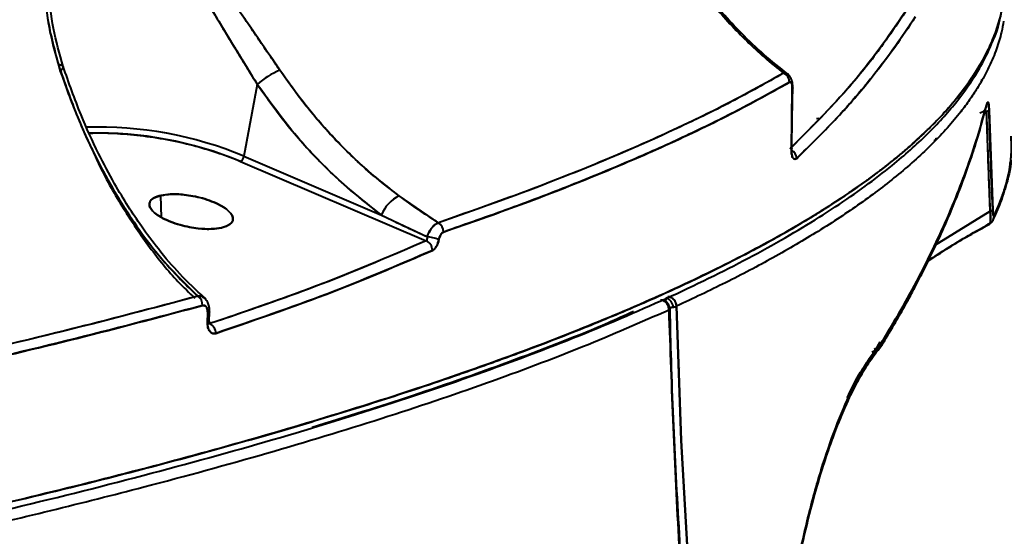
# Model space of a CAD drawing. Units: millimetres. Extents: x -3177 to 16980, y -2180 to 14666.
# Drawn here: x 7059 to 7166, y 2412 to 2468 of the extents above; entities that cross this region are included whole.
import ezdxf

# ---------------------------------------------------------------- set-up
doc = ezdxf.new("R2010")
doc.units = ezdxf.units.MM
doc.layers.add('DiKom', color=7, linetype='Continuous')
doc.styles.add('style1', font='arialbd.ttf', dxfattribs={"width": 0.8})
doc.dimstyles.new('1-50', dxfattribs={"dimtxt": 400, "dimasz": 200, "dimexe": 100, "dimexo": 0, "dimgap": 200, "dimtad": 1, "dimtxsty": 'style1', "dimcen": 200, "dimclrd": 7, "dimclre": 7, "dimclrt": 7, "dimadec": 1, "dimazin": 2, "dimtfac": 1, "dimtmove": 0, "dimatfit": 2, "dimfxl": 1, "dimlwd": 25, "dimlwe": 18, "dimarcsym": 0})

# ---------------------------------------------------------------- blocks, each defined once
blk = doc.blocks.new('*D7')
at = {"layer": 'Defpoints', "color": 0, "transparency": 16777216}
for p in [(-2510.13, 11339.2), (3958.89, 11339.2), (7746.82, -844.9)]:
    blk.add_point(p, dxfattribs=at)
at = {"layer": 'DiKom', "color": 7, "lineweight": 18, "transparency": 16777216}
for p, q in [((3958.89, 11339.2), (-2610.13, 11339.2)), ((7746.82, -844.9), (-2610.13, -844.9))]:
    blk.add_line(p, q, dxfattribs=at)
at = {"layer": 'DiKom', "color": 7, "lineweight": 25, "transparency": 16777216}
blk.add_line((-2510.13, -644.9), (-2510.13, 11139.2), dxfattribs=at)
at = {"layer": 'DiKom', "color": 7, "transparency": 16777216}
for points in [[(-2543.47, 11139.2), (-2476.8, 11139.2), (-2510.13, 11339.2)], [(-2543.47, -644.9), (-2476.8, -644.9), (-2510.13, -844.9)]]:
    blk.add_solid(points, dxfattribs=at)
at = {"layer": 'DiKom', "color": 7, "lineweight": 200, "transparency": 16777216, "insert": (-2914.36, 4768.59), "char_height": 400, "attachment_point": 5, "rotation": 90, "style": 'style1'}
blk.add_mtext('12200', dxfattribs=at)
blk = doc.blocks.new('*D9')
at = {"color": 7, "lineweight": 18, "transparency": 16777216}
for p, q in [((15118.09, 2440.68), (15118.09, 205.07)), ((393.14, 1581.41), (393.14, 205.07))]:
    blk.add_line(p, q, dxfattribs=at)
at = {"color": 7, "lineweight": 25, "transparency": 16777216}
blk.add_line((593.14, 305.07), (14918.09, 305.07), dxfattribs=at)
at = {"color": 7, "transparency": 16777216}
for points in [[(593.14, 338.4), (593.14, 271.73), (393.14, 305.07)], [(14918.09, 338.4), (14918.09, 271.73), (15118.09, 305.07)]]:
    blk.add_solid(points, dxfattribs=at)
at = {"layer": 'Defpoints', "color": 0, "transparency": 16777216}
for p in [(15118.09, 2440.68), (393.14, 1581.41), (15118.09, 305.07)]:
    blk.add_point(p, dxfattribs=at)
at = {"color": 7, "lineweight": 40, "transparency": 16777216, "insert": (8727.45, 709.29), "char_height": 400, "attachment_point": 5, "style": 'style1'}
blk.add_mtext('14700', dxfattribs=at)
blk = doc.blocks.new('*D10')
at = {"color": 7, "lineweight": 18, "transparency": 16777216}
for p, q in [((4199.79, 9853.2), (-1472.6, 9853.2)), ((7256.28, 602.39), (-1472.6, 602.39))]:
    blk.add_line(p, q, dxfattribs=at)
at = {"color": 7, "lineweight": 25, "transparency": 16777216}
blk.add_line((-1372.6, 9653.2), (-1372.6, 802.39), dxfattribs=at)
at = {"color": 7, "transparency": 16777216}
for points in [[(-1405.93, 9653.2), (-1339.27, 9653.2), (-1372.6, 9853.2)], [(-1405.93, 802.39), (-1339.27, 802.39), (-1372.6, 602.39)]]:
    blk.add_solid(points, dxfattribs=at)
at = {"layer": 'Defpoints', "color": 0, "transparency": 16777216}
for p in [(4199.79, 9853.2), (-1372.6, 602.39), (7256.28, 602.39)]:
    blk.add_point(p, dxfattribs=at)
at = {"color": 7, "lineweight": 40, "transparency": 16777216, "insert": (-1776.83, 4751.97), "char_height": 400, "attachment_point": 5, "rotation": 90, "style": 'style1'}
blk.add_mtext('9250', dxfattribs=at)

msp = doc.modelspace()

# ---------------------------------------------------------------- linework, layer by layer
at = {"lineweight": 40}
for p, q in [((7063.557, 2462.424), (7063.398, 2463.033)), ((7063.557, 2462.424), (7063.436, 2463.027)), ((7063.935, 2461.44), (7063.557, 2462.424)), ((7163.201, 2461.348), (7163.309, 2461.395)), ((7163.203, 2461.351), (7163.31, 2461.398)), ((7084.868, 2460.924), (7083.42, 2453.16)), ((7142.32, 2460.908), (7142.196, 2461.017)), ((7142.662, 2453.902), (7142.764, 2460.478)), ((7135.343, 2458.668), (7135.362, 2458.655)), ((7135.607, 2458.775), (7135.579, 2458.794)), ((7136.694, 2458.033), (7136.678, 2458.044)), ((7148.33, 2458.14), (7148.5, 2458.194)), ((7163.776, 2458.801), (7163.755, 2458.79)), ((7164.062, 2458.107), (7164.45, 2447.308)), ((7136.442, 2457.917), (7136.45, 2457.912)), ((7145.621, 2457.234), (7145.395, 2457.203)), ((7163.775, 2458.018), (7163.547, 2457.878)), ((7164.164, 2447.203), (7163.775, 2458.018)), ((7129.688, 2455.961), (7129.69, 2455.895)), ((7157.486, 2456.105), (7155.711, 2454.443)), ((7157.444, 2456.068), (7157.368, 2455.978)), ((7156.496, 2455.147), (7156.9, 2455.586)), ((7158.12, 2454.83), (7158.309, 2454.946)), ((7158.309, 2454.946), (7158.12, 2454.83)), ((7158.423, 2455.074), (7158.271, 2454.981)), ((7129.193, 2454.357), (7129.098, 2454.406)), ((7129.718, 2454.678), (7129.719, 2454.666)), ((7083.42, 2453.16), (7098.3, 2446.792)), ((7083.05, 2452.596), (7103.143, 2443.997)), ((7074.501, 2446.533), (7074.445, 2448.913)), ((7104.475, 2445.956), (7100.217, 2448.864)), ((7082.24, 2446.388), (7082.24, 2446.393)), ((7098.3, 2446.792), (7103.229, 2444.449)), ((7158.157, 2443.498), (7164.164, 2447.203)), ((7164.164, 2447.203), (7158.158, 2443.5)), ((7164.462, 2447.12), (7164.489, 2447.192)), ((7164.484, 2446.219), (7164.532, 2446.324)), ((7163.97, 2445.787), (7164.069, 2445.83)), ((7164.068, 2445.829), (7163.97, 2445.787)), ((7078.136, 2437.795), (7078.023, 2437.908)), ((7073.465, 2436.724), (7073.465, 2436.707)), ((7076.136, 2437.419), (7076.144, 2437.413)), ((7076.447, 2437.493), (7076.44, 2437.498)), ((7130.819, 2437.197), (7130.818, 2437.203)), ((7079.476, 2435.192), (7079.507, 2436.189)), ((7079.503, 2436.191), (7079.51, 2436.422)), ((7079.51, 2436.422), (7079.504, 2436.228)), ((7079.681, 2435.3), (7079.712, 2436.298)), ((7079.478, 2435.135), (7079.483, 2435.132)), ((7079.753, 2435.038), (7079.692, 2435.079)), ((7082.514, 2434.745), (7082.514, 2434.753)), ((7081.257, 2434.303), (7081.257, 2434.3)), ((7151.898, 2432.413), (7152.27, 2433.074)), ((7151.898, 2432.413), (7152.13, 2432.832)), ((7152.455, 2432.72), (7152.514, 2432.802)), ((7152.525, 2432.821), (7152.489, 2432.765)), ((7152.527, 2433.171), (7152.614, 2433.297)), ((7152.614, 2433.297), (7152.626, 2433.317)), ((7152.626, 2433.317), (7152.63, 2433.27)), ((7151.099, 2431.22), (7151.526, 2431.755)), ((7151.919, 2432.264), (7151.364, 2431.926)), ((7151.924, 2432.251), (7151.364, 2431.926)), ((7151.635, 2432.289), (7151.876, 2432.399)), ((7151.742, 2432.339), (7151.876, 2432.399)), ((7151.762, 2432.356), (7151.898, 2432.413)), ((7130.378, 2430.277), (7130.543, 2430.202))]:
    msp.add_line(p, q, dxfattribs=at)
at = {"lineweight": 40, "flags": 128}
for points in [[(7063.862, 2462.868), (7063.861, 2462.868), (7063.806, 2462.942), (7063.7, 2462.996), (7063.544, 2463.03), (7063.345, 2463.041)], [(7063.345, 2463.041), (7063.544, 2463.03), (7063.7, 2462.996), (7063.806, 2462.942), (7063.861, 2462.868), (7063.863, 2462.776), (7063.812, 2462.67), (7063.709, 2462.551), (7063.557, 2462.424)], [(7142.77, 2460.591), (7142.78, 2460.585), (7142.806, 2460.563), (7142.818, 2460.541), (7142.815, 2460.519), (7142.797, 2460.498), (7142.764, 2460.478)], [(7142.515, 2454.056), (7142.582, 2454.039), (7142.637, 2454.02), (7142.678, 2454.001), (7142.705, 2453.981), (7142.717, 2453.961), (7142.713, 2453.941), (7142.695, 2453.921), (7142.662, 2453.902)], [(7142.662, 2453.902), (7142.695, 2453.921), (7142.713, 2453.941), (7142.717, 2453.961), (7142.714, 2453.967)], [(7203.485, 2156.972), (7197.17, 2168.564), (7191.119, 2180.382), (7185.334, 2192.418), (7179.819, 2204.666), (7174.579, 2217.117), (7169.616, 2229.762), (7164.934, 2242.594), (7160.536, 2255.604), (7156.424, 2268.783), (7152.602, 2282.124), (7149.072, 2295.616), (7145.836, 2309.251), (7142.896, 2323.021), (7140.255, 2336.917), (7137.914, 2350.928), (7135.874, 2365.047), (7134.137, 2379.263), (7132.705, 2393.568), (7131.577, 2407.951), (7130.755, 2422.405), (7130.239, 2436.918)], [(7130.239, 2436.918), (7130.755, 2422.405), (7131.577, 2407.951), (7132.705, 2393.568), (7134.137, 2379.263), (7135.874, 2365.047), (7137.914, 2350.928), (7140.255, 2336.917), (7142.896, 2323.021), (7145.836, 2309.251), (7149.072, 2295.616), (7152.602, 2282.124), (7156.424, 2268.783), (7160.536, 2255.604), (7164.934, 2242.594), (7169.616, 2229.762), (7174.579, 2217.117), (7179.819, 2204.666), (7185.334, 2192.418), (7191.119, 2180.382), (7197.17, 2168.564), (7203.485, 2156.972)], [(7079.51, 2436.422), (7079.597, 2436.393), (7079.661, 2436.362), (7079.699, 2436.33), (7079.712, 2436.299), (7079.699, 2436.268), (7079.659, 2436.239), (7079.595, 2436.212), (7079.507, 2436.189)], [(7079.507, 2436.189), (7079.595, 2436.212), (7079.659, 2436.239), (7079.699, 2436.268), (7079.712, 2436.298)], [(7129.513, 2436.632), (7129.513, 2436.623), (7129.488, 2436.584), (7129.426, 2436.547)], [(7079.681, 2435.303), (7079.681, 2435.301), (7079.667, 2435.271), (7079.628, 2435.242), (7079.563, 2435.215), (7079.476, 2435.192)], [(7079.476, 2435.192), (7079.563, 2435.215), (7079.628, 2435.242), (7079.667, 2435.271), (7079.681, 2435.3)]]:
    msp.add_lwpolyline(points, dxfattribs=at)
at = {"lineweight": 40}
for centre, radius, start, end in [((7090.719, 2454.308), 8.832, 112.67611, 131.48726), ((7141.389, 2461.167), 1.064, 359.44515, 65.56065), ((7142.748, 2460.546), 0.0699, 283.19188, 355.85724), ((7162.88, 2458.763), 0.935, 280.06557, 331.55418), ((7162.877, 2458.768), 0.94, 280.18258, 330.04844), ((7162.943, 2458.718), 0.857, 334.10901, 3.00159), ((7162.943, 2458.718), 0.857, 334.14386, 3.00161), ((7163.748, 2458.611), 0.594, 272.60471, 301.95169), ((7067.583, 2414.949), 41.363, 67.48844, 91.67236), ((7067.583, 2414.947), 41.365, 67.48866, 91.66766), ((7067.679, 2415.488), 40.166, 67.49906, 91.445), ((7142.162, 2452.857), 1.079, 3.42065, 61.73951), ((7142.157, 2452.853), 1.084, 3.58444, 58.9363), ((7082.645, 2453.264), 0.781, 301.22925, 352.34682), ((7101.95, 2445.338), 3.93, 116.1662, 158.27965), ((7163.65, 2446.691), 0.958, 298.14842, 2.95861), ((7164.121, 2447.759), 0.558, 274.37141, 306.15153), ((7163.651, 2446.691), 0.957, 330.43083, 2.98653), ((7103.894, 2444.979), 1.136, 358.68994, 59.24678), ((7102.329, 2438.026), 6.486, 70.22414, 82.02754), ((7102.676, 2442.947), 1.149, 0.75615, 66.02733), ((7077.755, 2437.037), 1.191, 358.34697, 55.32873), ((7130.074, 2437.202), 1.106, 143.59453, 166.23515), ((7128.346, 2436.478), 1.606, 12.71913, 58.78651), ((7129.188, 2436.911), 1.051, 0.42173, 83.83112), ((7129.447, 2439.245), 2.458, 271.15116, 288.79581), ((7129.274, 2440.858), 4.076, 273.12799, 279.01414), ((7129.73, 2438.181), 1.361, 277.71077, 291.94377), ((7079.202, 2433.997), 1.177, 359.61672, 62.0959), ((7151.799, 2433.252), 0.844, 276.72899, 326.01015), ((7151.658, 2433.096), 0.872, 287.40076, 4.97429), ((7151.64, 2433.1), 0.889, 322.48676, 4.6006), ((7151.817, 2433.202), 0.803, 330.00459, 6.80526), ((7151.817, 2433.202), 0.803, 330.11319, 6.80427), ((7151.815, 2433.225), 0.817, 329.13674, 6.47553)]:
    msp.add_arc(centre, radius, start, end, dxfattribs=at)
for points, knots in [([(6718.199, 2455.302), (6724.77, 2455.467), (6737.92, 2455.795), (6757.726, 2456.542), (6777.579, 2457.474), (6797.415, 2458.608), (6817.117, 2459.932), (6836.203, 2461.407), (6854.644, 2463.013), (6872.461, 2464.739), (6890.019, 2466.613), (6907.312, 2468.636), (6924.92, 2470.881), (6942.684, 2473.351), (6960.438, 2476.048), (6977.517, 2478.872), (6993.92, 2481.823), (7009.643, 2484.898), (7024.62, 2488.088), (7038.767, 2491.375), (7052.01, 2494.743), (7064.331, 2498.187), (7075.699, 2501.701), (7086.058, 2505.268), (7095.361, 2508.873), (7103.598, 2512.506), (7110.774, 2516.17), (7116.9, 2519.87), (7122.006, 2523.661), (7126.104, 2527.525), (7127.835, 2530.141), (7128.697, 2531.444)], [0, 0, 0, 0, 0.0334518, 0.0669387, 0.1005481, 0.134367, 0.1681324, 0.2016976, 0.233243, 0.2647644, 0.2963355, 0.3280319, 0.3599157, 0.3953744, 0.4306314, 0.4657957, 0.5009747, 0.536277, 0.5718081, 0.6073223, 0.6427326, 0.6781503, 0.7136867, 0.7492202, 0.784531, 0.8197263, 0.8549112, 0.8901898, 0.9256677, 0.9629586, 1, 1, 1, 1]), ([(7120.932, 2494.759), (7121.301, 2493.568), (7122.043, 2491.176), (7123.356, 2487.727), (7124.667, 2484.707), (7125.954, 2482.062), (7127.147, 2479.819), (7128.422, 2477.617), (7129.869, 2475.317), (7131.518, 2472.932), (7133.436, 2470.427), (7135.543, 2467.958), (7137.689, 2465.736), (7139.796, 2463.776), (7141.135, 2462.695), (7141.829, 2462.136)], [0, 0, 0, 0, 0.0827992, 0.1662721, 0.2510138, 0.3115111, 0.375107, 0.4348305, 0.4993052, 0.57974, 0.6585561, 0.7495466, 0.8448392, 0.9196578, 1, 1, 1, 1]), ([(7120.932, 2494.759), (7121.572, 2492.763), (7122.851, 2488.783), (7125.286, 2483.274), (7128.019, 2478.167), (7131.084, 2473.438), (7134.44, 2469.142), (7138.037, 2465.284), (7140.567, 2463.183), (7141.829, 2462.136)], [0, 0, 0, 0, 0.1395839, 0.2784894, 0.4186571, 0.5589543, 0.7055771, 0.8531316, 1, 1, 1, 1]), ([(7142.262, 2462.049), (7141.401, 2462.731), (7139.703, 2464.079), (7137.362, 2466.322), (7135.331, 2468.488), (7133.688, 2470.425), (7132.374, 2472.101), (7131.175, 2473.733), (7129.879, 2475.616), (7128.343, 2478.043), (7126.6, 2481.101), (7124.727, 2484.86), (7122.782, 2489.387), (7121.669, 2492.827), (7121.078, 2494.652)], [0, 0, 0, 0, 0.0989891, 0.1953936, 0.2779758, 0.3464553, 0.4010912, 0.4467279, 0.5040375, 0.5756206, 0.6613312, 0.7602808, 0.872788, 1, 1, 1, 1]), ([(7087.314, 2462.457), (7086.403, 2463.791), (7084.579, 2466.461), (7081.809, 2470.472), (7079.162, 2474.381), (7076.652, 2478.164), (7074.282, 2481.77), (7072.393, 2484.572), (7070.878, 2486.58), (7069.703, 2487.901), (7068.442, 2488.894), (7067.071, 2489.151), (7065.763, 2488.307), (7064.728, 2486.838), (7063.766, 2484.808), (7062.939, 2482.276), (7062.127, 2478.543), (7061.7, 2473.902), (7061.933, 2468.401), (7062.875, 2464.826), (7063.345, 2463.041)], [0, 0, 0, 0, 0.0693821, 0.1388321, 0.2086063, 0.2780516, 0.348159, 0.4187354, 0.4540999, 0.4899065, 0.5259666, 0.5624545, 0.5948386, 0.6270495, 0.6590439, 0.7061409, 0.7526661, 0.8354641, 0.9178374, 1, 1, 1, 1]), ([(7087.314, 2462.457), (7086.796, 2463.219), (7085.738, 2464.776), (7084.074, 2467.186), (7082.152, 2469.978), (7079.988, 2473.156), (7077.952, 2476.2), (7076.225, 2478.816), (7074.815, 2480.958), (7073.545, 2482.864), (7072.43, 2484.486), (7071.404, 2485.897), (7070.404, 2487.14), (7069.518, 2488.039), (7068.808, 2488.573), (7068.042, 2488.979), (7067.229, 2489.078), (7066.412, 2488.728), (7065.836, 2488.267), (7065.296, 2487.637), (7064.671, 2486.689), (7063.968, 2485.257), (7063.305, 2483.43), (7062.757, 2481.447), (7062.209, 2478.806), (7061.805, 2475.377), (7061.791, 2471.243), (7062.221, 2467.092), (7062.969, 2464.394), (7063.345, 2463.041)], [0, 0, 0, 0, 0.0397421, 0.0812412, 0.1248161, 0.1853556, 0.249423, 0.2907493, 0.3327893, 0.3741955, 0.4065612, 0.4365364, 0.4702113, 0.499317, 0.5157787, 0.5308138, 0.562329, 0.5778596, 0.5938888, 0.6089872, 0.6254606, 0.6544908, 0.6884323, 0.7182328, 0.7506293, 0.8128614, 0.8754389, 0.9375628, 1, 1, 1, 1]), ([(7062.713, 2478.744), (7062.82, 2479.367), (7063.042, 2480.65), (7063.511, 2482.551), (7064.105, 2484.436), (7064.737, 2485.934), (7065.339, 2486.985), (7065.85, 2487.666), (7066.401, 2488.162), (7066.989, 2488.418), (7067.576, 2488.409), (7068.136, 2488.176), (7068.665, 2487.778), (7069.318, 2487.111), (7070.082, 2486.102), (7070.958, 2484.736), (7071.822, 2483.275), (7072.69, 2481.739), (7073.575, 2480.149), (7074.513, 2478.454), (7075.441, 2476.791), (7076.511, 2474.889), (7077.687, 2472.833), (7079.057, 2470.486), (7080.696, 2467.734), (7082.65, 2464.532), (7084.128, 2462.128), (7084.868, 2460.924)], [0, 0, 0, 0, 0.039064, 0.0805036, 0.1222471, 0.164395, 0.1866976, 0.2065509, 0.2280748, 0.2486345, 0.2688451, 0.2909061, 0.3119344, 0.3329192, 0.3749767, 0.4166904, 0.4583426, 0.500086, 0.5419743, 0.5837002, 0.6301484, 0.6666944, 0.7236995, 0.7787547, 0.8333832, 0.9165394, 1, 1, 1, 1]), ([(7062.748, 2478.934), (7062.92, 2479.868), (7063.274, 2481.795), (7064.029, 2484.271), (7064.9, 2486.296), (7065.827, 2487.754), (7066.91, 2488.501), (7067.916, 2488.345), (7068.772, 2487.713), (7069.923, 2486.393), (7071.399, 2484.047), (7073.285, 2480.678), (7075.353, 2476.934), (7077.561, 2473.035), (7079.909, 2469.034), (7082.382, 2464.965), (7084.042, 2462.267), (7084.868, 2460.924)], [0, 0, 0, 0, 0.059054, 0.121829, 0.1636415, 0.2045551, 0.2444374, 0.2783054, 0.3128576, 0.3479959, 0.4313293, 0.5268878, 0.6223847, 0.7171452, 0.8122513, 0.9065377, 1, 1, 1, 1]), ([(7063.862, 2462.866), (7063.478, 2464.231), (7062.709, 2466.961), (7062.241, 2470.953), (7062.313, 2473.539), (7062.345, 2474.713)], [0, 0, 0, 0, 0.353231, 0.7066727, 1, 1, 1, 1]), ([(7048.925, 2413.624), (7053.399, 2414.649), (7062.423, 2416.717), (7075.18, 2419.977), (7086.016, 2422.99), (7095.063, 2425.715), (7100.663, 2427.515), (7104.337, 2428.747), (7106.217, 2429.39), (7108.075, 2430.036), (7109.911, 2430.687), (7111.725, 2431.342), (7115.08, 2432.578), (7119.927, 2434.445), (7126.083, 2437.004), (7132.075, 2439.713), (7137.591, 2442.451), (7142.614, 2445.205), (7146.951, 2447.847), (7149.665, 2449.696), (7151.057, 2450.707), (7151.401, 2450.96), (7151.743, 2451.214), (7152.081, 2451.469), (7152.416, 2451.725), (7152.748, 2451.981), (7153.077, 2452.238), (7153.565, 2452.625), (7154.284, 2453.209), (7155.29, 2454.057), (7156.478, 2455.114), (7157.809, 2456.382), (7159.233, 2457.861), (7160.691, 2459.55), (7162.114, 2461.448), (7163.297, 2463.343), (7164.236, 2465.201), (7164.946, 2466.989), (7165.344, 2468.41), (7165.551, 2469.432), (7165.648, 2470.021), (7165.724, 2470.62), (7165.779, 2471.227), (7165.808, 2471.844), (7165.817, 2472.32), (7165.808, 2472.59), (7165.806, 2472.652)], [0, 0, 0, 0, 0.0609129, 0.122861, 0.1858444, 0.227983, 0.2705726, 0.281802, 0.2930624, 0.3043537, 0.315676, 0.3270292, 0.3384133, 0.3796825, 0.422973, 0.4682847, 0.5156176, 0.5589432, 0.6038339, 0.6446331, 0.6487057, 0.65279, 0.656886, 0.6609937, 0.665113, 0.6692441, 0.6733869, 0.6775413, 0.6879055, 0.7015377, 0.718438, 0.738781, 0.7624444, 0.7894284, 0.8197328, 0.8533576, 0.8801264, 0.908681, 0.9390212, 0.9483015, 0.9577368, 0.9673272, 0.9770725, 0.986973, 0.9970284, 1, 1, 1, 1]), ([(7048.456, 2412.847), (7051.14, 2413.439), (7059.227, 2415.221), (7071.699, 2418.355), (7085.87, 2422.224), (7098.955, 2426.224), (7110.972, 2430.333), (7121.882, 2434.545), (7131.645, 2438.844), (7140.231, 2443.219), (7147.612, 2447.655), (7153.249, 2451.765), (7157.473, 2455.53), (7160.571, 2458.936), (7162.696, 2461.976), (7164.084, 2464.618), (7164.741, 2466.311), (7165.088, 2467.455), (7165.278, 2468.157), (7165.432, 2468.779), (7165.499, 2469.178), (7165.517, 2469.282)], [0, 0, 0, 0, 0.0375644, 0.113179, 0.1887809, 0.2643849, 0.3399898, 0.4156073, 0.4913861, 0.5670256, 0.6426463, 0.718275, 0.774752, 0.8312348, 0.8877428, 0.9251245, 0.9616128, 0.970887, 0.9817712, 0.9952299, 1, 1, 1, 1]), ([(7155.268, 2469.178), (7154.276, 2467.698), (7152.294, 2464.738), (7148.232, 2459.672), (7144.761, 2456.2), (7142.666, 2454.105)], [0, 0, 0, 0, 0.2841254, 0.5680242, 1, 1, 1, 1]), ([(7155.268, 2469.178), (7153.463, 2466.54), (7149.92, 2461.364), (7145.087, 2456.532), (7142.717, 2454.162)], [0, 0, 0, 0, 0.5096501, 1, 1, 1, 1]), ([(7165.146, 2467.837), (7165.131, 2467.752), (7164.896, 2466.413), (7163.607, 2463.813), (7161.219, 2460.054), (7157.864, 2456.314), (7153.593, 2452.524), (7148.32, 2448.683), (7141.986, 2444.795), (7134.685, 2440.935), (7126.436, 2437.118), (7117.279, 2433.365), (7107.463, 2429.765), (7097.069, 2426.318), (7086.152, 2423.019), (7074.506, 2419.799), (7062.125, 2416.659), (7048.769, 2413.545), (7034.459, 2410.483), (7019.229, 2407.496), (7003.405, 2404.65), (6986.992, 2401.944), (6969.988, 2399.379), (6952.728, 2397.001), (6935.289, 2394.809), (6917.791, 2392.806), (6899.984, 2390.957), (6881.914, 2389.266), (6863.213, 2387.701), (6843.86, 2386.272), (6823.837, 2384.992), (6803.558, 2383.893), (6783.133, 2382.983), (6762.674, 2382.267), (6742.64, 2381.753), (6723.033, 2381.429), (6703.847, 2381.281), (6684.697, 2381.308), (6665.591, 2381.495), (6652.977, 2381.767), (6646.659, 2381.903)], [0, 0, 0, 0, 0.0017957, 0.0281906, 0.0544934, 0.0806651, 0.1067625, 0.1344213, 0.1621238, 0.189936, 0.2179165, 0.2458248, 0.2735835, 0.2996799, 0.3257582, 0.3518731, 0.3780801, 0.4044364, 0.4323843, 0.4601683, 0.4878563, 0.5155143, 0.5432076, 0.571002, 0.5973626, 0.6237144, 0.6499187, 0.6760322, 0.7021103, 0.7297908, 0.7575589, 0.7854822, 0.8134521, 0.8412531, 0.8689497, 0.8950276, 0.9211262, 0.9473003, 0.9736067, 1, 1, 1, 1]), ([(7165.624, 2467.753), (7165.557, 2467.357), (7165.388, 2466.366), (7164.886, 2464.74), (7164.302, 2463.317), (7163.798, 2462.292), (7163.486, 2461.701), (7163.146, 2461.1), (7162.777, 2460.489), (7162.378, 2459.869), (7161.948, 2459.239), (7161.487, 2458.599), (7160.281, 2457.018), (7158.076, 2454.543), (7154.417, 2451.234), (7150.267, 2448.074), (7145.714, 2445.065), (7140.826, 2442.209), (7135.721, 2439.505), (7132.036, 2437.766), (7130.239, 2436.918)], [0, 0, 0, 0, 0.0382442, 0.0955976, 0.1565377, 0.1751778, 0.1941292, 0.213392, 0.2329662, 0.2528518, 0.2730488, 0.2935571, 0.3143769, 0.4252215, 0.5317668, 0.6340127, 0.7319589, 0.8256056, 0.9149527, 1, 1, 1, 1]), ([(7143.239, 2452.921), (7144.642, 2454.294), (7147.445, 2457.039), (7151.873, 2462.102), (7154.481, 2465.898), (7156.075, 2468.217)], [0, 0, 0, 0, 0.2801058, 0.5599857, 1, 1, 1, 1]), ([(7156.075, 2468.217), (7155.348, 2467.118), (7153.929, 2464.971), (7151.539, 2461.839), (7148.973, 2458.788), (7146.224, 2455.807), (7144.221, 2453.871), (7143.239, 2452.921)], [0, 0, 0, 0, 0.2074364, 0.4049698, 0.6038358, 0.8057309, 1, 1, 1, 1]), ([(7063.345, 2463.041), (7064.019, 2461.11), (7065.363, 2457.258), (7067.873, 2451.951), (7070.857, 2446.826), (7074.36, 2442.005), (7077.075, 2439.346), (7078.433, 2438.016)], [0, 0, 0, 0, 0.1868779, 0.372756, 0.5602262, 0.7800015, 1, 1, 1, 1]), ([(7063.345, 2463.041), (7063.621, 2462.214), (7064.187, 2460.518), (7065.157, 2457.996), (7066.186, 2455.582), (7067.287, 2453.249), (7068.469, 2450.969), (7069.963, 2448.369), (7071.766, 2445.593), (7073.933, 2442.714), (7076.155, 2440.16), (7077.715, 2438.692), (7078.433, 2438.016)], [0, 0, 0, 0, 0.0793285, 0.1626706, 0.2498898, 0.3260015, 0.4095407, 0.5002501, 0.6249414, 0.7493555, 0.8846301, 1, 1, 1, 1]), ([(7079.156, 2437.829), (7078.258, 2438.664), (7076.543, 2440.26), (7074.28, 2442.92), (7072.433, 2445.387), (7070.855, 2447.755), (7069.289, 2450.36), (7067.552, 2453.647), (7065.633, 2457.837), (7064.484, 2461.101), (7063.862, 2462.866)], [0, 0, 0, 0, 0.1437098, 0.2745893, 0.3831214, 0.47037, 0.5667049, 0.6866757, 0.8306199, 1, 1, 1, 1]), ([(7100.217, 2448.864), (7099.391, 2449.497), (7097.76, 2450.744), (7095.459, 2452.8), (7092.885, 2455.365), (7090.107, 2458.521), (7088.237, 2461.156), (7087.314, 2462.457)], [0, 0, 0, 0, 0.1712233, 0.33764, 0.4986083, 0.752478, 1, 1, 1, 1]), ([(7100.217, 2448.864), (7098.867, 2449.922), (7096.176, 2452.028), (7092.735, 2455.507), (7089.767, 2458.979), (7088.134, 2461.295), (7087.314, 2462.457)], [0, 0, 0, 0, 0.2812709, 0.5603482, 0.7793935, 1, 1, 1, 1]), ([(7141.829, 2462.136), (7139.327, 2460.753), (7134.325, 2457.989), (7125.437, 2453.913), (7115.628, 2449.886), (7108.2, 2447.268), (7104.475, 2445.956)], [0, 0, 0, 0, 0.2493191, 0.4986069, 0.7485833, 1, 1, 1, 1]), ([(7141.829, 2462.136), (7139.971, 2461.098), (7136.261, 2459.025), (7129.938, 2455.958), (7122.654, 2452.748), (7114.288, 2449.401), (7107.749, 2447.105), (7104.475, 2445.956)], [0, 0, 0, 0, 0.1870164, 0.3735514, 0.5598933, 0.7796464, 1, 1, 1, 1]), ([(7141.829, 2462.136), (7141.962, 2462.149), (7142.119, 2462.165), (7142.225, 2462.044), (7142.241, 2462.026)], [0, 0, 0, 0, 0.8514499, 1, 1, 1, 1]), ([(7142.406, 2461.874), (7142.403, 2461.882), (7142.348, 2462.024), (7142.141, 2462.126), (7141.931, 2462.132), (7141.829, 2462.136)], [0, 0, 0, 0, 0.0315898, 0.5279272, 1, 1, 1, 1]), ([(7142.818, 2460.532), (7142.817, 2460.665), (7142.815, 2460.943), (7142.733, 2461.351), (7142.568, 2461.747), (7142.361, 2461.939), (7142.254, 2462.039)], [0, 0, 0, 0, 0.2183696, 0.4565285, 0.7167384, 1, 1, 1, 1]), ([(7084.868, 2460.924), (7085.96, 2459.395), (7088.137, 2456.346), (7091.592, 2452.559), (7094.978, 2449.354), (7097.19, 2447.648), (7098.3, 2446.792)], [0, 0, 0, 0, 0.2803815, 0.5589639, 0.7788517, 1, 1, 1, 1]), ([(7098.3, 2446.792), (7096.637, 2448.11), (7093.315, 2450.744), (7088.786, 2455.51), (7086.173, 2459.121), (7084.868, 2460.924)], [0, 0, 0, 0, 0.3339029, 0.6674566, 1, 1, 1, 1]), ([(7105.03, 2444.953), (7107.823, 2445.929), (7113.401, 2447.879), (7121.051, 2450.862), (7128.567, 2454.062), (7135.842, 2457.489), (7140.247, 2459.933), (7142.452, 2461.157)], [0, 0, 0, 0, 0.1870193, 0.3735556, 0.5598976, 0.7796494, 1, 1, 1, 1]), ([(7142.452, 2461.157), (7140.731, 2460.194), (7137.355, 2458.304), (7131.766, 2455.557), (7125.777, 2452.848), (7119.31, 2450.171), (7112.383, 2447.515), (7107.459, 2445.799), (7105.03, 2444.953)], [0, 0, 0, 0, 0.1733421, 0.3400086, 0.4999999, 0.6710995, 0.8377661, 1, 1, 1, 1]), ([(7142.452, 2461.157), (7142.498, 2461.172), (7142.589, 2461.2), (7142.696, 2461.056), (7142.76, 2460.796), (7142.763, 2460.584), (7142.764, 2460.478)], [0, 0, 0, 0, 0.280608, 0.5602017, 0.7796044, 1, 1, 1, 1]), ([(7142.764, 2460.478), (7142.764, 2460.539), (7142.765, 2460.661), (7142.748, 2460.825), (7142.719, 2460.964), (7142.664, 2461.105), (7142.574, 2461.199), (7142.493, 2461.171), (7142.452, 2461.157)], [0, 0, 0, 0, 0.1270226, 0.2511676, 0.3750447, 0.5011167, 0.7506356, 1, 1, 1, 1]), ([(7142.764, 2460.478), (7142.74, 2459.252), (7142.698, 2457.062), (7142.673, 2454.868), (7142.662, 2453.902)], [0, 0, 0, 0, 0.5599988, 1, 1, 1, 1]), ([(7142.714, 2453.967), (7142.726, 2454.961), (7142.75, 2457.157), (7142.793, 2459.348), (7142.816, 2460.548)], [0, 0, 0, 0, 0.4524804, 1, 1, 1, 1]), ([(7152.598, 2432.947), (7153.044, 2433.689), (7153.873, 2435.067), (7154.912, 2436.905), (7155.718, 2438.379), (7156.366, 2439.603), (7157.548, 2441.9), (7158.922, 2444.788), (7160.356, 2448.165), (7161.181, 2450.303), (7161.745, 2451.868), (7162.153, 2453.049), (7162.639, 2454.542), (7163.185, 2456.345), (7163.529, 2457.642), (7163.715, 2458.344)], [0, 0, 0, 0, 0.0852003, 0.1583619, 0.2124834, 0.2560597, 0.3005554, 0.4801196, 0.5945826, 0.7000247, 0.7347183, 0.7818965, 0.8417965, 0.9144731, 1, 1, 1, 1]), ([(7152.626, 2433.317), (7153.336, 2434.504), (7154.784, 2436.925), (7156.759, 2440.592), (7158.553, 2444.237), (7160.117, 2447.777), (7161.492, 2451.28), (7162.757, 2454.939), (7163.442, 2457.452), (7163.8, 2458.763)], [0, 0, 0, 0, 0.1361641, 0.2776814, 0.4245446, 0.5614686, 0.6943977, 0.8405802, 1, 1, 1, 1]), ([(7164.062, 2458.107), (7164.058, 2458.228), (7164.049, 2458.471), (7164.019, 2458.75), (7163.984, 2458.921), (7163.909, 2459.083), (7163.848, 2458.905), (7163.8, 2458.763)], [0, 0, 0, 0, 0.1258741, 0.2517812, 0.3770568, 0.5032604, 1, 1, 1, 1]), ([(7163.8, 2458.763), (7163.823, 2458.841), (7163.87, 2458.998), (7163.934, 2459.027), (7163.984, 2458.92), (7164.019, 2458.746), (7164.049, 2458.472), (7164.058, 2458.229), (7164.062, 2458.107)], [0, 0, 0, 0, 0.2484431, 0.4980401, 0.6301632, 0.7486231, 0.8742741, 1, 1, 1, 1]), ([(7164.45, 2447.308), (7164.364, 2449.322), (7164.21, 2452.917), (7164.107, 2456.521), (7164.062, 2458.107)], [0, 0, 0, 0, 0.5599975, 1, 1, 1, 1]), ([(7163.775, 2458.018), (7163.833, 2455.996), (7163.938, 2452.387), (7164.095, 2448.787), (7164.164, 2447.203)], [0, 0, 0, 0, 0.5599973, 1, 1, 1, 1]), ([(7066.707, 2455.629), (7066.831, 2455.638), (7067.761, 2455.704), (7069.738, 2455.631), (7072.552, 2455.387), (7075.438, 2454.918), (7078.218, 2454.274), (7080.801, 2453.499), (7082.312, 2452.892), (7083.05, 2452.596)], [0, 0, 0, 0, 0.0253978, 0.1898672, 0.3570801, 0.5242931, 0.6887624, 0.848005, 1, 1, 1, 1]), ([(7164.607, 2446.741), (7164.859, 2447.29), (7165.333, 2448.322), (7165.815, 2449.765), (7166.12, 2450.952), (7166.298, 2451.903), (7166.38, 2452.498), (7166.418, 2452.852), (7166.433, 2453.011), (7166.446, 2453.16), (7166.457, 2453.3), (7166.466, 2453.429), (7166.509, 2454.106), (7166.472, 2454.737), (7166.436, 2455.33)], [0, 0, 0, 0, 0.1914291, 0.3590999, 0.5030125, 0.6055391, 0.6913019, 0.7109935, 0.7295352, 0.746927, 0.7631688, 0.7782609, 0.792203, 1, 1, 1, 1]), ([(7066.928, 2454.042), (7067.217, 2453.396), (7068.256, 2451.07), (7070.354, 2447.446), (7073.184, 2443.256), (7075.792, 2440.013), (7077.503, 2438.382), (7078.124, 2437.789)], [0, 0, 0, 0, 0.0972335, 0.3499551, 0.6026566, 0.8556135, 1, 1, 1, 1]), ([(7142.662, 2453.902), (7142.67, 2453.697), (7142.686, 2453.288), (7142.839, 2452.904), (7143.035, 2452.78), (7143.171, 2452.874), (7143.239, 2452.921)], [0, 0, 0, 0, 0.2497408, 0.4991742, 0.7502468, 1, 1, 1, 1]), ([(7143.239, 2452.921), (7143.172, 2452.874), (7143.035, 2452.78), (7142.87, 2452.886), (7142.764, 2453.094), (7142.704, 2453.318), (7142.667, 2453.592), (7142.664, 2453.798), (7142.662, 2453.902)], [0, 0, 0, 0, 0.2482927, 0.4980441, 0.6250054, 0.7486358, 0.8738641, 1, 1, 1, 1]), ([(7142.689, 2453.659), (7142.692, 2453.659), (7142.701, 2453.662), (7142.705, 2453.695), (7142.709, 2453.781), (7142.712, 2453.892), (7142.714, 2453.967)], [0, 0, 0, 0, 0.1079428, 0.3173219, 0.5312863, 1, 1, 1, 1]), ([(7166.405, 2452.74), (7166.405, 2452.739), (7166.417, 2451.745), (7165.862, 2449.743), (7165.025, 2447.742), (7164.607, 2446.741)], [0, 0, 0, 0, 0.0003298, 0.4997327, 1, 1, 1, 1]), ([(7161.767, 2452.172), (7161.726, 2452.037), (7160.976, 2449.583), (7159.012, 2445.195), (7156.013, 2439.043), (7153.754, 2435.224), (7152.626, 2433.317)], [0, 0, 0, 0, 0.0221796, 0.4033766, 0.7019286, 1, 1, 1, 1]), ([(7164.548, 2446.361), (7164.712, 2446.709), (7165.026, 2447.377), (7165.378, 2448.293), (7165.635, 2449.05), (7165.821, 2449.674), (7165.97, 2450.24), (7166.111, 2450.852), (7166.236, 2451.518), (7166.327, 2452.107), (7166.362, 2452.463), (7166.373, 2452.579)], [0, 0, 0, 0, 0.1678392, 0.3227575, 0.4420823, 0.5331148, 0.6233289, 0.7153862, 0.8283607, 0.9442758, 1, 1, 1, 1]), ([(7074.445, 2448.913), (7074.176, 2448.834), (7073.565, 2448.652), (7073.203, 2448.233), (7073.187, 2447.782), (7073.4, 2447.364), (7073.864, 2446.91), (7074.574, 2446.459), (7075.474, 2446.05), (7076.479, 2445.717), (7077.496, 2445.478), (7078.692, 2445.298), (7079.946, 2445.241), (7080.675, 2445.359), (7080.996, 2445.411)], [0, 0, 0, 0, 0.0887089, 0.2016905, 0.2684634, 0.3414637, 0.4193671, 0.5, 0.5806329, 0.6585363, 0.7315366, 0.7983095, 0.9112911, 1, 1, 1, 1]), ([(7080.996, 2445.411), (7080.636, 2445.355), (7079.899, 2445.241), (7078.646, 2445.305), (7077.497, 2445.479), (7076.48, 2445.717), (7075.474, 2446.05), (7074.574, 2446.459), (7073.864, 2446.91), (7073.399, 2447.364), (7073.187, 2447.782), (7073.202, 2448.216), (7073.543, 2448.637), (7074.149, 2448.823), (7074.445, 2448.913)], [0, 0, 0, 0, 0.0986972, 0.2017099, 0.2683497, 0.3414736, 0.4193721, 0.5, 0.5806279, 0.6585264, 0.7316484, 0.79829, 0.9013023, 1, 1, 1, 1]), ([(7080.996, 2445.411), (7081.265, 2445.491), (7081.876, 2445.672), (7082.238, 2446.091), (7082.254, 2446.542), (7082.041, 2446.961), (7081.576, 2447.414), (7080.867, 2447.866), (7079.967, 2448.275), (7078.962, 2448.607), (7077.945, 2448.846), (7076.749, 2449.026), (7075.495, 2449.084), (7074.766, 2448.966), (7074.445, 2448.913)], [0, 0, 0, 0, 0.0887089, 0.2016905, 0.2684634, 0.3414637, 0.4193671, 0.5, 0.5806329, 0.6585363, 0.7315366, 0.7983095, 0.9112911, 1, 1, 1, 1]), ([(7074.445, 2448.913), (7074.805, 2448.97), (7075.541, 2449.084), (7076.795, 2449.019), (7077.944, 2448.846), (7078.961, 2448.608), (7079.967, 2448.275), (7080.867, 2447.866), (7081.576, 2447.414), (7082.042, 2446.961), (7082.254, 2446.542), (7082.238, 2446.108), (7081.898, 2445.687), (7081.292, 2445.502), (7080.996, 2445.411)], [0, 0, 0, 0, 0.0986969, 0.2017099, 0.2683497, 0.3414736, 0.4193721, 0.5, 0.5806279, 0.6585264, 0.7316484, 0.79829, 0.901302, 1, 1, 1, 1]), ([(7104.475, 2445.956), (7104.211, 2446.12), (7103.878, 2446.327), (7103.53, 2446.552), (7103.439, 2446.611), (7103.415, 2446.627), (7103.408, 2446.632), (7103.051, 2446.865), (7101.989, 2447.576), (7100.926, 2448.349), (7100.217, 2448.864)], [0, 0, 0, 0, 0.184737, 0.232454, 0.2450603, 0.2485446, 0.2495817, 0.2501487, 0.5001272, 1, 1, 1, 1]), ([(7098.3, 2446.792), (7099.216, 2446.348), (7100.859, 2445.551), (7102.502, 2444.787), (7103.229, 2444.449)], [0, 0, 0, 0, 0.5576612, 1, 1, 1, 1]), ([(7164.164, 2447.203), (7164.185, 2447.012), (7164.226, 2446.637), (7164.22, 2446.211), (7164.168, 2445.936), (7164.115, 2445.81), (7164.074, 2445.804), (7164.072, 2445.804)], [0, 0, 0, 0, 0.2592569, 0.5095988, 0.7390068, 0.9871738, 1, 1, 1, 1]), ([(7164.078, 2445.825), (7164.088, 2445.827), (7164.144, 2445.839), (7164.205, 2446.065), (7164.227, 2446.454), (7164.205, 2446.862), (7164.177, 2447.089), (7164.164, 2447.203)], [0, 0, 0, 0, 0.065934, 0.3761565, 0.6865117, 0.8430098, 1, 1, 1, 1]), ([(7164.607, 2446.741), (7164.579, 2446.71), (7164.538, 2446.665), (7164.486, 2446.892), (7164.461, 2447.11), (7164.454, 2447.242), (7164.45, 2447.308)], [0, 0, 0, 0, 0.4978363, 0.7482738, 0.8740566, 1, 1, 1, 1]), ([(7164.45, 2447.308), (7164.454, 2447.242), (7164.461, 2447.11), (7164.48, 2446.948), (7164.501, 2446.827), (7164.53, 2446.726), (7164.567, 2446.682), (7164.594, 2446.721), (7164.607, 2446.741)], [0, 0, 0, 0, 0.1254032, 0.2508194, 0.3707508, 0.5018033, 0.7514207, 1, 1, 1, 1]), ([(7104.475, 2445.956), (7104.344, 2445.897), (7104.084, 2445.782), (7103.616, 2445.284), (7103.375, 2444.764), (7103.229, 2444.449)], [0, 0, 0, 0, 0.2862837, 0.5677266, 1, 1, 1, 1]), ([(7103.229, 2444.449), (7103.307, 2444.634), (7103.464, 2445.003), (7103.787, 2445.469), (7104.137, 2445.815), (7104.366, 2445.91), (7104.475, 2445.956)], [0, 0, 0, 0, 0.249571, 0.4992891, 0.7622156, 1, 1, 1, 1]), ([(7157.239, 2441.63), (7158.073, 2442.195), (7160.323, 2443.721), (7162.636, 2444.995), (7164.093, 2445.797)], [0, 0, 0, 0, 0.3702991, 1, 1, 1, 1]), ([(7157.285, 2441.724), (7157.333, 2441.757), (7158.083, 2442.274), (7159.597, 2443.233), (7161.775, 2444.565), (7163.255, 2445.39), (7163.97, 2445.787)], [0, 0, 0, 0, 0.022093, 0.3428104, 0.6828855, 1, 1, 1, 1]), ([(7164.073, 2445.801), (7164.147, 2445.842), (7164.241, 2445.895), (7164.317, 2446), (7164.333, 2446.022)], [0, 0, 0, 0, 0.7859018, 1, 1, 1, 1]), ([(7103.229, 2444.449), (7103.234, 2444.391), (7103.245, 2444.276), (7103.229, 2444.14), (7103.195, 2444.043), (7103.16, 2444.012), (7103.143, 2443.997)], [0, 0, 0, 0, 0.2964464, 0.5807836, 0.7943718, 1, 1, 1, 1]), ([(7103.229, 2444.449), (7103.234, 2444.394), (7103.244, 2444.295), (7103.233, 2444.161), (7103.203, 2444.053), (7103.162, 2444.015), (7103.143, 2443.997)], [0, 0, 0, 0, 0.2786627, 0.5001139, 0.7648165, 1, 1, 1, 1]), ([(7104.524, 2444.13), (7104.552, 2444.24), (7104.61, 2444.46), (7104.744, 2444.71), (7104.888, 2444.882), (7104.982, 2444.929), (7105.03, 2444.953)], [0, 0, 0, 0, 0.2789959, 0.5583522, 0.7785979, 1, 1, 1, 1]), ([(7105.03, 2444.953), (7104.976, 2444.925), (7104.868, 2444.869), (7104.722, 2444.675), (7104.6, 2444.425), (7104.549, 2444.228), (7104.524, 2444.13)], [0, 0, 0, 0, 0.250935, 0.5004846, 0.7503132, 1, 1, 1, 1]), ([(7103.143, 2443.997), (7099.005, 2442.227), (7091.616, 2439.067), (7083.378, 2436.269), (7079.753, 2435.038)], [0, 0, 0, 0, 0.5599622, 1, 1, 1, 1]), ([(7103.143, 2443.997), (7099.455, 2442.413), (7092.084, 2439.245), (7083.862, 2436.44), (7079.753, 2435.038)], [0, 0, 0, 0, 0.5002261, 1, 1, 1, 1]), ([(7103.825, 2442.962), (7103.908, 2443.015), (7104.075, 2443.119), (7104.341, 2443.505), (7104.455, 2443.893), (7104.524, 2444.13)], [0, 0, 0, 0, 0.2815192, 0.5622744, 1, 1, 1, 1]), ([(7104.524, 2444.13), (7104.488, 2443.993), (7104.418, 2443.719), (7104.25, 2443.372), (7104.049, 2443.097), (7103.9, 2443.007), (7103.825, 2442.962)], [0, 0, 0, 0, 0.2495974, 0.4994869, 0.7495096, 1, 1, 1, 1]), ([(7080.379, 2433.989), (7084.985, 2435.567), (7093.211, 2438.385), (7100.581, 2441.563), (7103.825, 2442.962)], [0, 0, 0, 0, 0.5599633, 1, 1, 1, 1]), ([(7103.825, 2442.962), (7100.088, 2441.359), (7092.697, 2438.188), (7084.454, 2435.378), (7080.379, 2433.989)], [0, 0, 0, 0, 0.5056415, 1, 1, 1, 1]), ([(7078.433, 2438.016), (7073.694, 2436.756), (7064.181, 2434.226), (7048.618, 2430.591), (7032.2, 2427.07), (7020.491, 2424.858), (7014.642, 2423.752)], [0, 0, 0, 0, 0.247897, 0.4977091, 0.749053, 1, 1, 1, 1]), ([(7078.433, 2438.016), (7074.874, 2437.063), (7067.767, 2435.16), (7056.422, 2432.401), (7043.892, 2429.562), (7030.061, 2426.657), (7019.787, 2424.721), (7014.642, 2423.752)], [0, 0, 0, 0, 0.1870544, 0.3735776, 0.5598872, 0.7796142, 1, 1, 1, 1]), ([(7078.433, 2438.016), (7078.611, 2438.026), (7078.881, 2438.041), (7079.062, 2437.856), (7079.123, 2437.793)], [0, 0, 0, 0, 0.6606176, 1, 1, 1, 1]), ([(7079.258, 2437.678), (7079.25, 2437.697), (7079.174, 2437.869), (7078.881, 2438.013), (7078.581, 2438.015), (7078.433, 2438.016)], [0, 0, 0, 0, 0.058039, 0.5317984, 1, 1, 1, 1]), ([(7079.712, 2436.298), (7079.71, 2436.433), (7079.705, 2436.713), (7079.603, 2437.129), (7079.428, 2437.522), (7079.243, 2437.718), (7079.148, 2437.818)], [0, 0, 0, 0, 0.2276044, 0.4697704, 0.7276259, 1, 1, 1, 1]), ([(7129.178, 2437.852), (7129.136, 2437.79), (7129.066, 2437.686), (7129.019, 2437.524), (7129.001, 2437.46)], [0, 0, 0, 0, 0.609173, 1, 1, 1, 1]), ([(7130.239, 2436.918), (7130.224, 2437.04), (7130.202, 2437.225), (7130.086, 2437.461), (7129.967, 2437.624), (7129.815, 2437.765), (7129.6, 2437.903), (7129.416, 2437.935), (7129.301, 2437.956)], [0, 0, 0, 0, 0.2339924, 0.3572913, 0.5000352, 0.6185669, 0.7605429, 1, 1, 1, 1]), ([(7015.061, 2422.717), (7019.441, 2423.539), (7028.191, 2425.181), (7040.705, 2427.757), (7053.445, 2430.569), (7066.327, 2433.636), (7074.735, 2435.879), (7078.946, 2437.002)], [0, 0, 0, 0, 0.1870546, 0.3735778, 0.5598871, 0.779614, 1, 1, 1, 1]), ([(7078.946, 2437.002), (7074.15, 2435.723), (7064.598, 2433.174), (7054.079, 2430.763), (7048.84, 2429.562)], [0, 0, 0, 0, 0.5019867, 1, 1, 1, 1]), ([(7079.507, 2436.189), (7079.504, 2436.313), (7079.498, 2436.501), (7079.432, 2436.708), (7079.363, 2436.839), (7079.276, 2436.937), (7079.141, 2437.022), (7079.024, 2437.01), (7078.946, 2437.002)], [0, 0, 0, 0, 0.2500361, 0.375816, 0.5003809, 0.6251674, 0.7505987, 1, 1, 1, 1]), ([(7078.946, 2437.002), (7079.033, 2437.009), (7079.208, 2437.022), (7079.397, 2436.812), (7079.499, 2436.517), (7079.505, 2436.298), (7079.507, 2436.189)], [0, 0, 0, 0, 0.2802624, 0.5593665, 0.7793532, 1, 1, 1, 1]), ([(7129.426, 2436.547), (7129.412, 2436.669), (7129.389, 2436.854), (7129.273, 2437.091), (7129.155, 2437.252), (7129.004, 2437.393), (7128.789, 2437.532), (7128.605, 2437.564), (7128.49, 2437.585)], [0, 0, 0, 0, 0.2353934, 0.3578438, 0.5000268, 0.6185368, 0.760539, 1, 1, 1, 1]), ([(7128.605, 2437.584), (7128.617, 2437.586), (7128.644, 2437.59), (7128.668, 2437.566), (7128.681, 2437.553)], [0, 0, 0, 0, 0.4514769, 1, 1, 1, 1]), ([(7129.497, 2436.629), (7129.501, 2436.669), (7129.511, 2436.764), (7129.458, 2436.947), (7129.354, 2437.175), (7129.142, 2437.401), (7128.881, 2437.559), (7128.687, 2437.577), (7128.605, 2437.584)], [0, 0, 0, 0, 0.0827578, 0.1972534, 0.3882725, 0.5983072, 0.8316265, 1, 1, 1, 1]), ([(6407.265, 2405.333), (6412.061, 2404.222), (6421.613, 2402.009), (6437.201, 2398.938), (6453.548, 2396.073), (6470.679, 2393.434), (6488.491, 2391.02), (6506.92, 2388.834), (6525.888, 2386.877), (6545.326, 2385.149), (6565.16, 2383.649), (6585.322, 2382.377), (6605.744, 2381.329), (6626.359, 2380.503), (6647.103, 2379.896), (6667.914, 2379.503), (6688.732, 2379.32), (6709.5, 2379.341), (6730.164, 2379.561), (6750.671, 2379.974), (6770.972, 2380.573), (6787.505, 2381.214), (6800.326, 2381.799), (6809.521, 2382.259), (6818.637, 2382.754), (6827.671, 2383.285), (6836.619, 2383.849), (6845.478, 2384.447), (6856.654, 2385.25), (6870.049, 2386.297), (6885.527, 2387.635), (6902.447, 2389.239), (6920.647, 2391.147), (6939.924, 2393.401), (6958.436, 2395.794), (6976.159, 2398.316), (6991.845, 2400.761), (7005.691, 2403.095), (7017.892, 2405.295), (7029.697, 2407.571), (7041.09, 2409.918), (7052.056, 2412.334), (7062.582, 2414.815), (7073.994, 2417.695), (7086.041, 2421.001), (7098.418, 2424.758), (7109.803, 2428.608), (7120.261, 2432.533), (7126.373, 2435.209), (7129.426, 2436.547)], [0, 0, 0, 0, 0.0271357, 0.0540498, 0.0807422, 0.1072129, 0.1334621, 0.1594895, 0.1852953, 0.2108795, 0.236242, 0.2613828, 0.286302, 0.3109995, 0.3354753, 0.3597295, 0.383762, 0.4075729, 0.4311621, 0.4545296, 0.4776754, 0.5005996, 0.5112386, 0.521823, 0.5323528, 0.5428281, 0.5532487, 0.5636148, 0.5739263, 0.5926881, 0.6112666, 0.6296615, 0.6544487, 0.6788949, 0.7030001, 0.7267642, 0.7501873, 0.7681706, 0.7861326, 0.8040731, 0.8219923, 0.83989, 0.8577663, 0.8756213, 0.9005809, 0.9254986, 0.9503743, 0.9752081, 1, 1, 1, 1]), ([(7079.507, 2436.189), (7079.501, 2436.003), (7079.491, 2435.671), (7079.48, 2435.338), (7079.476, 2435.192)], [0, 0, 0, 0, 0.56, 1, 1, 1, 1]), ([(7125.598, 2436.353), (7124.678, 2435.935), (7120.774, 2434.161), (7112.834, 2431.114), (7102.245, 2427.338), (7094.497, 2424.947), (7090.814, 2423.811)], [0, 0, 0, 0, 0.0962792, 0.4086588, 0.7189547, 1, 1, 1, 1]), ([(7202.944, 2156.088), (7201.951, 2157.841), (7198.92, 2163.19), (7194.099, 2172.361), (7188.471, 2183.584), (7183.087, 2195.022), (7177.936, 2206.656), (7173.027, 2218.484), (7168.36, 2230.499), (7163.941, 2242.696), (7159.771, 2255.068), (7155.855, 2267.611), (7152.195, 2280.317), (7148.794, 2293.183), (7145.656, 2306.203), (7142.783, 2319.371), (7140.267, 2332.223), (7138.081, 2344.731), (7136.198, 2356.868), (7134.54, 2369.078), (7133.107, 2381.357), (7131.9, 2393.697), (7130.917, 2406.091), (7130.173, 2418.536), (7129.712, 2428.718), (7129.581, 2434.764), (7129.541, 2436.633)], [0, 0, 0, 0, 0.0218487, 0.0666522, 0.1115008, 0.1563958, 0.2013386, 0.2463313, 0.291376, 0.3364755, 0.3816328, 0.4268515, 0.472136, 0.517491, 0.5629224, 0.6084368, 0.6540422, 0.6950277, 0.7360093, 0.776983, 0.8179479, 0.8589026, 0.8998454, 0.9407745, 0.9816874, 1, 1, 1, 1]), ([(7079.476, 2435.192), (7079.487, 2434.977), (7079.508, 2434.547), (7079.753, 2434.124), (7080.06, 2433.934), (7080.273, 2433.971), (7080.379, 2433.989)], [0, 0, 0, 0, 0.2794628, 0.5585838, 0.7788923, 1, 1, 1, 1]), ([(7080.379, 2433.989), (7080.258, 2433.97), (7080.077, 2433.942), (7079.862, 2434.06), (7079.721, 2434.201), (7079.606, 2434.394), (7079.526, 2434.631), (7079.477, 2434.9), (7079.476, 2435.094), (7079.476, 2435.192)], [0, 0, 0, 0, 0.2491747, 0.3746268, 0.4991415, 0.6239409, 0.7491305, 0.8738327, 1, 1, 1, 1]), ([(7079.753, 2435.038), (7079.733, 2435.015), (7079.71, 2434.987), (7079.676, 2435.005), (7079.671, 2435.008)], [0, 0, 0, 0, 0.8409862, 1, 1, 1, 1]), ([(7079.704, 2434.983), (7079.706, 2434.985), (7079.71, 2434.989), (7079.683, 2435.094), (7079.681, 2435.229), (7079.681, 2435.3)], [0, 0, 0, 0, 0.2301929, 0.5896858, 1, 1, 1, 1]), ([(7079.753, 2435.038), (7079.74, 2435.021), (7079.722, 2434.997), (7079.696, 2435.003), (7079.687, 2435.006)], [0, 0, 0, 0, 0.6877042, 1, 1, 1, 1]), ([(7142.056, 2369.221), (7141.803, 2371.394), (7141.296, 2375.739), (7141.003, 2382.471), (7141.049, 2389.206), (7141.451, 2395.853), (7142.172, 2402.287), (7143.18, 2408.414), (7144.429, 2414.123), (7145.87, 2419.309), (7147.452, 2423.894), (7149.122, 2427.785), (7150.835, 2430.989), (7151.964, 2432.445), (7152.527, 2433.171)], [0, 0, 0, 0, 0.0836032, 0.1671704, 0.2505497, 0.333847, 0.4171342, 0.5001806, 0.5837088, 0.6670449, 0.7499138, 0.8335011, 0.9169366, 1, 1, 1, 1]), ([(7152.527, 2433.171), (7151.893, 2432.343), (7150.627, 2430.689), (7148.708, 2426.93), (7146.86, 2422.333), (7145.142, 2416.882), (7143.637, 2410.743), (7142.433, 2404.144), (7141.577, 2397.285), (7141.085, 2390.308), (7140.985, 2383.213), (7141.26, 2376.106), (7141.791, 2371.515), (7142.056, 2369.221)], [0, 0, 0, 0, 0.0934376, 0.1866567, 0.280333, 0.3733227, 0.4670052, 0.5599255, 0.6480411, 0.7358471, 0.8234841, 0.9117962, 1, 1, 1, 1]), ([(7142.112, 2369.367), (7141.896, 2371.169), (7141.497, 2374.502), (7141.206, 2379.238), (7141.095, 2383.164), (7141.096, 2386.359), (7141.159, 2389.096), (7141.308, 2392.562), (7141.631, 2396.928), (7142.225, 2402.065), (7143.008, 2407.018), (7143.952, 2411.701), (7145.006, 2415.96), (7145.937, 2419.113), (7146.713, 2421.446), (7147.409, 2423.375), (7148.209, 2425.372), (7149.113, 2427.377), (7150.081, 2429.257), (7151.179, 2431.095), (7151.943, 2432.054), (7152.347, 2432.561)], [0, 0, 0, 0, 0.0701798, 0.1298438, 0.1792311, 0.2178791, 0.2499002, 0.2823154, 0.3490626, 0.4170523, 0.4844898, 0.5520757, 0.6196747, 0.6820609, 0.711098, 0.7460699, 0.792692, 0.8351525, 0.8836815, 0.9384836, 1, 1, 1, 1]), ([(7152.614, 2433.297), (7152.598, 2433.271), (7152.569, 2433.224), (7152.54, 2433.187), (7152.527, 2433.171)], [0, 0, 0, 0, 0.5600605, 1, 1, 1, 1]), ([(7152.626, 2433.317), (7152.624, 2433.313), (7152.62, 2433.307), (7152.616, 2433.3), (7152.614, 2433.297)], [0, 0, 0, 0, 0.5600018, 1, 1, 1, 1]), ([(7151.876, 2432.399), (7151.88, 2432.402), (7151.887, 2432.406), (7151.895, 2432.411), (7151.898, 2432.413)], [0, 0, 0, 0, 0.5602782, 1, 1, 1, 1]), ([(7148.686, 2427.002), (7149.178, 2428.024), (7149.833, 2429.386), (7150.488, 2430.265), (7150.651, 2430.485)], [0, 0, 0, 0, 0.7496275, 1, 1, 1, 1])]:
    msp.add_open_spline(points, degree=3, knots=knots, dxfattribs=at)
msp.add_open_spline([(7202.893, 2155.756), (7199.199, 2162.539), (7191.811, 2176.107), (7181.758, 2197.328), (7172.484, 2219.134), (7164.082, 2241.546), (7156.547, 2264.5), (7149.9, 2287.957), (7144.153, 2311.867), (7139.32, 2336.184), (7135.404, 2360.856), (7132.435, 2385.84), (7130.335, 2411.069), (7129.729, 2428.054), (7129.426, 2436.547)], degree=3, dxfattribs=at)

# ---------------------------------------------------------------- dimensions: what is measured, and where the dimension line sits
dim = msp.add_linear_dim(base=(-1372.599, 602.387), p1=(4199.794, 9853.199), p2=(7256.282, 602.387), angle=90, text='9250', dimstyle='1-50', dxfattribs=at)
dim.commit()
dim.dimension.update_dxf_attribs({"geometry": '*D10', "text_midpoint": (-1372.599, 4751.968), "dimtype": 160})
dim = msp.add_linear_dim(base=(15118.094, 305.065), p1=(393.141, 1581.413), p2=(15118.094, 2440.675), text='14700', dimstyle='1-50', dxfattribs=at)
dim.commit()
dim.dimension.update_dxf_attribs({"geometry": '*D9', "text_midpoint": (8727.454, 305.065), "dimtype": 160})
at = {"layer": 'DiKom', "color": 3, "lineweight": 200}
dim = msp.add_linear_dim(base=(-2510.133, 11339.199), p1=(7746.821, -844.897), p2=(3958.893, 11339.199), angle=90, text='12200', dimstyle='1-50', dxfattribs=at)
dim.commit()
dim.dimension.update_dxf_attribs({"geometry": '*D7', "text_midpoint": (-2510.133, 4768.591), "dimtype": 160})

doc.saveas('drawing.dxf')
